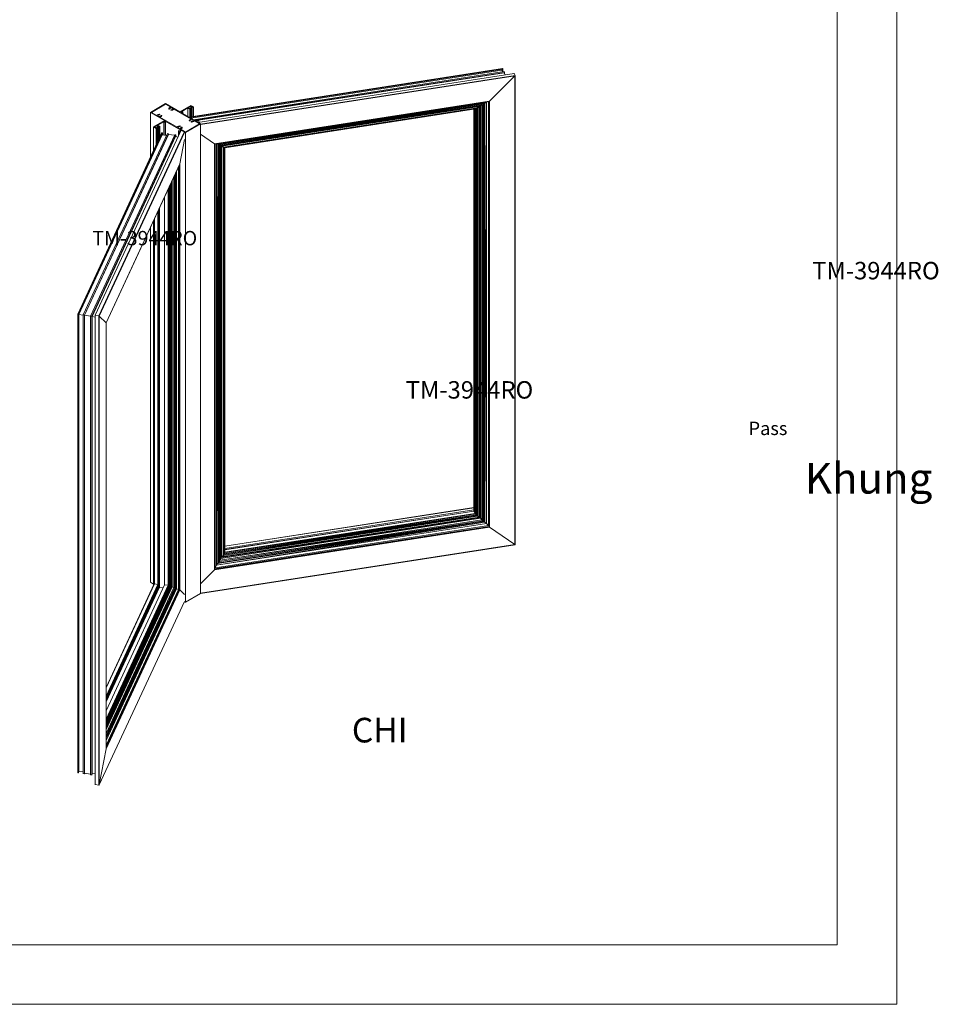
# Model space of a CAD drawing. Units: millimetres. Extents: x 481 to 27833, y 38360 to 42721.
# Drawn here: x 10849 to 11743, y 38360 to 39320 of the extents above; entities that cross this region are included whole.
import ezdxf

# ---------------------------------------------------------------- set-up
doc = ezdxf.new("R2010")
doc.units = ezdxf.units.MM
doc.layers.add('KHUNG TEN', color=104, linetype='Continuous', lineweight=20)
doc.layers.add('NET-01', color=251, linetype='Continuous', lineweight=9)
doc.styles.get("Standard").update_dxf_attribs({"font": 'ARIAL_0.TTF'})

msp = doc.modelspace()

# ---------------------------------------------------------------- linework, layer by layer
at = {"layer": 'KHUNG TEN'}
msp.add_lwpolyline([(9149.15, 41924.47), (11703.15, 41924.47), (11703.15, 38360.47), (9149.15, 38360.47)], close=True, dxfattribs=at)
msp.add_lwpolyline([(9207.19, 41866.42), (11645.11, 41866.42), (11645.11, 38418.52), (9207.19, 38418.52), (9207.19, 41866.42)], dxfattribs=at)
at = {"layer": 'NET-01'}
for p, q in [((11319.21, 39272.39), (11013.41, 39225.09)), ((11319.11, 39272.39), (11013.51, 39225.09)), ((11013.51, 39224.99), (11319.21, 39272.39)), ((11013.51, 39225.09), (11319.21, 39272.39)), ((11013.51, 39224.99), (11319.31, 39272.29)), ((11319.31, 39272.19), (11013.71, 39224.89)), ((11013.81, 39224.79), (11319.31, 39271.99)), ((11319.31, 39271.99), (11014.01, 39224.69)), ((11319.21, 39271.89), (11014.21, 39224.59)), ((11014.31, 39224.49), (11319.21, 39271.89)), ((11319.11, 39271.79), (11014.31, 39224.49)), ((11166.31, 39248.69), (11319.11, 39272.39)), ((11319.11, 39271.79), (11318.21, 39270.79)), ((11318.21, 39270.89), (11318.21, 39270.69)), ((11319.11, 39272.39), (11319.21, 39272.39)), ((11319.21, 39271.89), (11319.11, 39271.79)), ((11319.11, 39268.99), (11319.11, 39271.89)), ((11319.21, 39272.39), (11319.31, 39272.29)), ((11319.21, 39272.19), (11319.21, 39272.39)), ((11319.21, 39271.89), (11319.31, 39271.99)), ((11319.21, 39268.99), (11319.21, 39271.89)), ((11319.31, 39268.99), (11319.31, 39272.39)), ((11318.21, 39270.79), (11015.41, 39223.89)), ((11320.71, 39269.29), (11018.01, 39222.39)), ((11321.01, 39268.59), (11021.61, 39222.19)), ((11022.31, 39219.89), (11330.31, 39267.59)), ((11320.61, 39268.19), (11022.81, 39222.09)), ((11024.71, 39217.79), (11331.11, 39265.19)), ((11331.11, 39265.19), (11024.71, 39217.69)), ((11331.01, 39265.09), (11024.71, 39217.69)), ((11331.31, 39265.49), (11024.81, 39217.89)), ((11024.81, 39217.79), (11331.21, 39265.29)), ((11331.21, 39265.29), (11024.81, 39217.89)), ((11024.91, 39218.09), (11331.31, 39265.59)), ((11331.31, 39265.59), (11024.91, 39218.19)), ((11331.21, 39265.59), (11024.91, 39218.19)), ((11024.91, 39217.99), (11331.31, 39265.49)), ((11306.41, 39240.49), (11331.01, 39265.09)), ((11318.91, 39268.99), (11318.21, 39270.79)), ((11321.01, 39268.59), (11320.61, 39268.19)), ((11320.61, 39268.29), (11320.61, 39268.09)), ((11321.51, 39266.19), (11320.61, 39268.19)), ((11320.71, 39269.39), (11320.71, 39269.19)), ((11320.71, 39269.29), (11321.01, 39268.59)), ((11321.01, 39267.29), (11321.01, 39268.69)), ((11330.31, 39267.49), (11330.31, 39267.69)), ((11331.21, 39265.59), (11330.31, 39267.59)), ((11330.31, 39267.59), (11331.31, 39265.59)), ((11331.01, 39265.09), (11331.11, 39265.19)), ((11331.11, 39265.19), (11331.01, 38808.39)), ((11331.01, 38808.29), (11331.01, 39265.19)), ((11331.11, 39265.19), (11331.21, 39265.29)), ((11331.21, 39265.29), (11331.11, 38808.29)), ((11331.11, 38808.29), (11331.11, 39265.19)), ((11331.21, 39265.69), (11331.21, 39265.49)), ((11331.31, 39265.59), (11331.21, 39265.59)), ((11331.21, 39265.29), (11331.31, 39265.49)), ((11331.21, 38808.29), (11331.31, 39265.49)), ((11331.21, 38808.19), (11331.21, 39265.29)), ((11331.31, 38808.19), (11331.31, 39265.69)), ((10990.81, 39238.19), (10975.91, 39229.49)), ((10977.01, 39229.49), (10990.81, 39237.49)), ((10990.81, 39238.29), (10990.81, 39238.09)), ((11004.71, 39230.19), (10990.81, 39238.19)), ((10990.81, 39237.59), (10990.81, 39237.39)), ((10990.81, 39237.49), (10995.91, 39234.59)), ((10994.01, 39233.79), (10993.81, 39233.09)), ((10993.81, 39232.99), (10993.81, 39233.19)), ((10994.01, 39232.89), (10993.81, 39232.99)), ((10994.81, 39234.29), (10994.01, 39233.79)), ((10994.31, 39232.79), (10994.01, 39232.89)), ((10994.51, 39232.89), (10994.31, 39232.79)), ((10994.71, 39232.99), (10994.51, 39232.89)), ((10994.81, 39233.09), (10994.71, 39232.99)), ((10995.91, 39234.59), (10994.81, 39234.29)), ((10994.91, 39233.49), (10994.81, 39233.09)), ((10994.81, 39233.19), (10994.81, 39232.99)), ((10995.41, 39233.79), (10994.91, 39233.49)), ((10996.01, 39233.99), (10995.41, 39233.79)), ((10995.91, 39234.69), (10995.91, 39234.49)), ((10996.71, 39233.89), (10996.01, 39233.99)), ((10997.31, 39233.69), (10996.71, 39233.89)), ((10997.51, 39232.59), (10997.01, 39232.29)), ((10997.71, 39233.39), (10997.31, 39233.69)), ((10997.81, 39232.99), (10997.51, 39232.59)), ((10997.81, 39232.99), (10997.71, 39233.39)), ((10998.81, 39232.89), (10998.31, 39232.29)), ((10998.81, 39232.99), (10998.81, 39232.79)), ((11015.81, 39223.09), (10998.81, 39232.89)), ((11015.31, 39236.29), (11004.71, 39230.19)), ((11006.51, 39230.59), (11012.31, 39233.89)), ((11012.31, 39225.69), (11012.31, 39233.99)), ((11014.31, 39232.79), (11012.31, 39233.89)), ((11015.31, 39235.69), (11012.91, 39234.29)), ((11012.91, 39234.39), (11012.91, 39234.19)), ((11014.31, 39233.49), (11012.91, 39234.29)), ((11014.81, 39233.79), (11014.31, 39233.49)), ((11014.31, 39233.59), (11014.31, 39233.39)), ((11015.31, 39233.39), (11014.31, 39232.79)), ((11014.31, 39225.19), (11014.31, 39232.89)), ((11014.81, 39233.89), (11014.81, 39233.69)), ((11015.31, 39233.39), (11014.81, 39233.79)), ((11015.31, 39236.39), (11015.31, 39236.19)), ((11017.81, 39234.89), (11015.31, 39236.29)), ((11015.31, 39225.29), (11015.31, 39235.79)), ((11016.71, 39234.89), (11015.31, 39235.69)), ((11016.21, 39234.59), (11016.71, 39234.89)), ((11016.21, 39225.49), (11016.21, 39234.69)), ((11016.21, 39234.59), (11016.71, 39234.29)), ((11016.71, 39234.99), (11016.71, 39234.79)), ((11016.71, 39234.29), (11017.81, 39234.89)), ((11016.71, 39225.59), (11016.71, 39234.39)), ((11017.81, 39225.69), (11017.81, 39234.99)), ((11306.41, 39240.49), (11038.31, 39198.99)), ((11038.41, 39198.89), (11306.41, 39240.49)), ((11306.31, 39240.39), (11038.41, 39198.89)), ((11306.11, 39240.39), (11038.51, 39198.89)), ((11038.51, 39198.89), (11306.31, 39240.39)), ((11306.21, 39240.29), (11038.51, 39198.89)), ((11040.31, 39198.99), (11303.21, 39239.69)), ((11303.21, 39239.69), (11041.51, 39198.49)), ((11301.81, 39238.69), (11041.51, 39198.49)), ((11042.31, 39197.89), (11300.91, 39237.89)), ((11299.81, 39236.99), (11042.31, 39197.89)), ((11043.31, 39197.29), (11299.81, 39236.99)), ((11043.31, 39197.29), (11298.81, 39236.59)), ((11298.81, 39236.59), (11043.91, 39197.19)), ((11297.51, 39236.29), (11044.61, 39197.19)), ((11296.81, 39235.99), (11044.61, 39197.19)), ((11045.01, 39197.09), (11296.81, 39235.99)), ((11045.01, 39197.09), (11296.11, 39235.39)), ((11296.11, 39235.39), (11045.61, 39196.69)), ((11294.71, 39234.09), (11047.01, 39195.79)), ((11047.71, 39195.29), (11294.71, 39234.09)), ((11293.91, 39233.39), (11047.71, 39195.29)), ((11293.11, 39232.99), (11047.71, 39195.29)), ((11048.31, 39195.09), (11293.11, 39232.99)), ((11291.11, 38840.79), (11291.11, 39232.59)), ((11292.21, 39232.79), (11292.11, 38838.89)), ((11292.11, 38838.79), (11292.11, 39232.79)), ((11292.41, 38838.29), (11292.21, 39232.79)), ((11292.21, 39232.79), (11292.21, 38838.59)), ((11292.41, 38838.29), (11293.11, 39232.99)), ((11292.41, 39232.79), (11292.41, 38838.29)), ((11293.91, 39233.39), (11293.11, 39232.99)), ((11293.91, 39233.39), (11293.11, 38837.59)), ((11293.11, 39232.99), (11293.11, 38837.59)), ((11294.71, 39234.09), (11293.91, 39233.39)), ((11293.91, 39233.39), (11294.71, 38836.19)), ((11293.91, 38836.89), (11293.91, 39233.39)), ((11294.71, 39234.09), (11296.11, 39235.39)), ((11294.71, 38836.09), (11294.71, 39234.19)), ((11296.71, 39235.99), (11296.01, 38835.29)), ((11296.01, 38835.19), (11296.01, 39235.49)), ((11296.11, 39235.39), (11296.81, 39235.99)), ((11296.11, 39235.49), (11296.11, 39235.29)), ((11296.71, 38834.79), (11297.41, 39236.29)), ((11296.71, 38834.79), (11296.71, 39235.99)), ((11296.81, 39235.99), (11297.51, 39236.29)), ((11297.31, 39236.19), (11297.61, 39236.19)), ((11297.41, 38833.99), (11297.41, 39236.29)), ((11297.51, 39236.29), (11298.81, 39236.59)), ((11297.51, 39236.29), (11297.51, 39236.19)), ((11298.61, 39236.49), (11298.91, 39236.49)), ((11299.81, 39236.99), (11298.71, 38832.69)), ((11298.71, 38832.59), (11298.71, 39236.59)), ((11298.81, 39236.59), (11299.81, 39236.99)), ((11298.81, 39236.59), (11298.81, 39236.49)), ((11300.91, 39237.89), (11299.81, 39236.99)), ((11299.81, 38831.69), (11300.91, 39237.89)), ((11299.81, 38831.69), (11299.81, 39236.99)), ((11300.91, 39237.89), (11301.81, 39238.69)), ((11300.91, 38830.69), (11300.91, 39237.99)), ((11301.81, 39238.69), (11303.21, 39239.69)), ((11301.81, 38830.09), (11301.81, 39238.79)), ((11301.81, 39238.69), (11303.21, 38829.09)), ((11303.11, 39239.59), (11303.41, 39239.59)), ((11303.21, 39239.69), (11303.81, 39239.89)), ((11303.21, 38828.99), (11303.21, 39239.69)), ((11305.21, 38826.99), (11305.21, 39240.09)), ((11306.41, 39240.49), (11306.11, 39240.39)), ((11306.11, 39240.29), (11306.21, 39240.29)), ((11306.11, 38825.59), (11306.21, 39240.29)), ((11306.11, 38825.59), (11306.11, 39240.19)), ((11306.31, 39240.39), (11306.21, 39240.29)), ((11306.21, 38825.49), (11306.21, 39240.39)), ((11306.21, 39240.39), (11306.31, 39240.39)), ((11306.31, 38825.49), (11306.21, 39240.39)), ((11306.31, 39240.39), (11306.41, 39240.49)), ((11306.31, 38825.49), (11306.31, 39240.39)), ((11306.31, 39240.39), (11306.41, 38825.39)), ((11306.41, 38825.29), (11306.41, 39240.59)), ((10975.91, 39185.59), (10975.91, 39229.59)), ((10975.91, 39229.49), (10989.71, 39221.59)), ((10977.01, 39229.59), (10977.01, 39229.39)), ((10982.11, 39226.59), (10977.01, 39229.49)), ((10982.61, 39227.19), (10982.11, 39226.59)), ((10982.11, 39226.69), (10982.11, 39226.49)), ((10983.51, 39227.69), (10982.61, 39227.19)), ((10983.11, 39226.49), (10983.41, 39226.89)), ((10983.21, 39226.09), (10983.11, 39226.49)), ((10983.61, 39225.79), (10983.21, 39226.09)), ((10984.01, 39227.19), (10983.41, 39226.89)), ((10984.71, 39227.79), (10983.51, 39227.69)), ((10983.61, 39225.79), (10984.21, 39225.59)), ((10984.61, 39227.29), (10984.01, 39227.19)), ((10984.21, 39225.59), (10984.11, 39225.49)), ((10984.21, 39225.49), (10984.21, 39225.59)), ((10984.21, 39225.59), (10984.91, 39225.49)), ((10984.61, 39227.39), (10984.61, 39227.19)), ((10984.91, 39227.29), (10984.61, 39227.29)), ((10984.71, 39227.89), (10984.71, 39227.69)), ((10984.91, 39227.79), (10984.71, 39227.79)), ((10985.11, 39227.69), (10984.91, 39227.79)), ((10985.11, 39227.39), (10984.91, 39227.29)), ((10985.51, 39225.69), (10984.91, 39225.49)), ((10986.11, 39225.19), (10985.01, 39224.99)), ((10985.01, 39224.89), (10985.01, 39225.09)), ((10985.01, 39224.99), (11002.01, 39215.09)), ((10985.11, 39227.69), (10985.21, 39227.49)), ((10985.21, 39227.49), (10985.11, 39227.39)), ((10986.01, 39225.99), (10985.51, 39225.69)), ((10986.11, 39226.39), (10986.01, 39225.99)), ((10986.21, 39226.49), (10986.11, 39226.39)), ((10986.11, 39226.49), (10986.11, 39226.29)), ((10986.91, 39225.69), (10986.11, 39225.19)), ((10986.21, 39226.49), (10986.41, 39226.69)), ((10986.41, 39226.69), (10986.41, 39226.59)), ((10986.41, 39226.69), (10986.91, 39226.69)), ((10987.11, 39226.49), (10986.91, 39226.69)), ((10986.91, 39226.59), (10986.91, 39226.69)), ((10987.11, 39226.39), (10986.91, 39225.69)), ((10987.11, 39226.49), (10987.11, 39226.29)), ((10996.01, 39232.19), (10995.81, 39232.09)), ((10995.81, 39231.79), (10995.81, 39232.09)), ((10996.01, 39231.69), (10995.81, 39231.79)), ((10996.31, 39232.19), (10996.01, 39232.19)), ((10996.31, 39231.69), (10996.01, 39231.69)), ((10997.01, 39232.29), (10996.31, 39232.19)), ((10996.31, 39232.29), (10996.31, 39232.09)), ((10997.41, 39231.79), (10996.31, 39231.69)), ((10996.31, 39231.79), (10996.31, 39231.59)), ((10998.31, 39232.29), (10997.41, 39231.79)), ((11004.71, 39230.29), (11004.71, 39230.09)), ((11005.21, 39229.79), (11005.91, 39230.19)), ((11005.21, 39229.89), (11005.21, 39229.69)), ((11005.21, 39229.79), (11020.41, 39221.09)), ((11005.91, 39229.29), (11005.91, 39230.29)), ((11007.21, 39229.49), (11005.91, 39230.19)), ((11006.51, 39230.69), (11006.51, 39230.49)), ((11007.71, 39229.89), (11006.51, 39230.59)), ((11007.21, 39229.49), (11007.71, 39229.89)), ((11007.21, 39228.59), (11007.21, 39229.59)), ((11007.71, 39228.29), (11007.71, 39229.99)), ((11013.51, 39225.09), (11013.41, 39225.09)), ((11013.51, 39225.09), (11013.51, 39224.99)), ((11015.81, 39223.09), (11014.71, 39222.79)), ((11015.81, 39223.19), (11015.81, 39222.99)), ((10989.71, 39221.59), (10979.11, 39215.39)), ((10979.11, 39192.49), (10979.11, 39215.49)), ((10979.11, 39215.39), (10981.61, 39213.99)), ((10980.21, 39215.39), (10982.61, 39216.79)), ((10980.21, 39215.49), (10980.21, 39215.29)), ((10980.21, 39215.39), (10981.61, 39214.59)), ((10981.61, 39214.59), (10982.11, 39214.89)), ((10981.61, 39214.69), (10981.61, 39214.49)), ((10982.61, 39214.59), (10981.61, 39213.99)), ((10981.61, 39197.89), (10981.61, 39214.09)), ((10982.11, 39214.99), (10982.11, 39214.79)), ((10982.61, 39214.59), (10982.11, 39214.89)), ((10982.61, 39200.19), (10982.61, 39216.89)), ((10984.01, 39215.99), (10982.61, 39216.79)), ((10989.01, 39220.49), (10983.21, 39217.09)), ((10983.21, 39217.19), (10983.21, 39216.99)), ((10985.11, 39215.99), (10983.21, 39217.09)), ((10983.51, 39215.69), (10984.01, 39215.99)), ((10983.51, 39201.99), (10983.51, 39215.79)), ((10983.51, 39215.69), (10984.11, 39215.39)), ((10984.01, 39216.09), (10984.01, 39215.89)), ((10984.11, 39215.39), (10985.11, 39215.99)), ((10984.11, 39203.29), (10984.11, 39215.49)), ((10985.11, 39205.59), (10985.11, 39216.09)), ((10989.01, 39207.59), (10989.01, 39220.59)), ((10990.21, 39219.79), (10989.01, 39220.49)), ((10990.31, 39221.19), (10989.61, 39220.79)), ((10989.61, 39220.89), (10989.61, 39220.69)), ((10990.81, 39220.09), (10989.61, 39220.79)), ((10989.71, 39221.69), (10989.71, 39221.49)), ((10990.21, 39219.79), (10990.81, 39220.09)), ((10990.21, 39207.39), (10990.21, 39219.89)), ((10990.31, 39220.29), (10990.31, 39221.29)), ((11005.51, 39212.39), (10990.31, 39221.19)), ((10990.81, 39207.29), (10990.81, 39220.19)), ((11002.51, 39215.79), (11002.01, 39215.09)), ((11002.01, 39214.99), (11002.01, 39215.19)), ((11003.41, 39216.19), (11002.51, 39215.79)), ((11002.51, 39215.79), (11002.51, 39215.69)), ((11003.01, 39214.99), (11003.31, 39215.39)), ((11003.11, 39214.59), (11003.01, 39214.99)), ((11003.11, 39214.59), (11003.51, 39214.29)), ((11003.81, 39215.69), (11003.31, 39215.39)), ((11003.41, 39216.19), (11004.51, 39216.39)), ((11003.41, 39216.09), (11003.41, 39216.19)), ((11003.51, 39214.29), (11003.41, 39214.19)), ((11003.51, 39214.19), (11003.51, 39214.29)), ((11003.51, 39214.29), (11004.11, 39214.09)), ((11004.51, 39215.79), (11003.81, 39215.69)), ((11004.11, 39214.09), (11004.01, 39213.99)), ((11004.11, 39213.99), (11004.11, 39214.09)), ((11004.11, 39214.09), (11004.81, 39213.99)), ((11004.51, 39216.29), (11004.51, 39216.49)), ((11004.51, 39216.39), (11004.81, 39216.29)), ((11004.51, 39215.89), (11004.51, 39215.69)), ((11004.81, 39215.79), (11004.51, 39215.79)), ((11004.71, 39215.69), (11004.81, 39215.79)), ((11005.01, 39216.19), (11004.81, 39216.29)), ((11005.01, 39215.89), (11004.81, 39215.79)), ((11004.81, 39215.69), (11004.81, 39215.79)), ((11005.41, 39214.19), (11004.81, 39213.99)), ((11006.01, 39213.69), (11004.91, 39213.49)), ((11004.91, 39213.39), (11004.91, 39213.59)), ((11004.91, 39213.49), (11010.01, 39210.49)), ((11005.01, 39215.89), (11005.01, 39216.19)), ((11005.91, 39214.49), (11005.41, 39214.19)), ((11005.41, 39214.19), (11005.41, 39214.09)), ((11006.01, 39214.89), (11005.91, 39214.49)), ((11005.91, 39214.39), (11005.91, 39214.49)), ((11006.11, 39215.09), (11006.01, 39214.89)), ((11006.01, 39214.79), (11006.01, 39214.99)), ((11006.81, 39214.29), (11006.01, 39213.69)), ((11006.31, 39215.19), (11006.11, 39215.09)), ((11006.11, 39214.99), (11006.11, 39215.09)), ((11006.31, 39215.19), (11006.31, 39215.09)), ((11006.31, 39215.19), (11006.81, 39215.19)), ((11006.51, 39215.09), (11006.51, 39215.19)), ((11007.01, 39215.09), (11006.81, 39215.19)), ((11006.81, 39215.09), (11006.81, 39215.19)), ((11007.01, 39214.89), (11006.81, 39214.29)), ((11007.01, 39214.79), (11007.01, 39215.09)), ((11024.91, 39218.49), (11010.01, 39209.89)), ((11023.81, 39218.49), (11010.01, 39210.49)), ((11013.91, 39222.29), (11013.71, 39221.59)), ((11013.71, 39221.49), (11013.71, 39221.69)), ((11013.91, 39221.39), (11013.71, 39221.49)), ((11014.71, 39222.79), (11013.91, 39222.29)), ((11014.21, 39221.29), (11013.91, 39221.39)), ((11014.41, 39221.39), (11014.21, 39221.29)), ((11014.61, 39221.49), (11014.41, 39221.39)), ((11014.71, 39221.59), (11014.61, 39221.49)), ((11014.81, 39221.99), (11014.71, 39221.59)), ((11014.71, 39221.69), (11014.71, 39221.49)), ((11015.31, 39222.29), (11014.81, 39221.99)), ((11015.91, 39222.49), (11015.31, 39222.29)), ((11015.91, 39220.69), (11015.71, 39220.59)), ((11015.71, 39220.29), (11015.71, 39220.59)), ((11015.91, 39220.19), (11015.71, 39220.29)), ((11016.61, 39222.49), (11015.91, 39222.49)), ((11016.21, 39220.79), (11015.91, 39220.69)), ((11016.11, 39220.19), (11015.91, 39220.19)), ((11017.31, 39220.29), (11016.11, 39220.19)), ((11016.11, 39220.29), (11016.11, 39220.09)), ((11016.81, 39220.89), (11016.21, 39220.79)), ((11016.21, 39220.89), (11016.21, 39220.69)), ((11017.21, 39222.19), (11016.61, 39222.49)), ((11017.41, 39221.09), (11016.81, 39220.89)), ((11017.61, 39221.89), (11017.21, 39222.19)), ((11018.21, 39220.79), (11017.31, 39220.29)), ((11017.71, 39221.49), (11017.41, 39221.09)), ((11017.71, 39221.49), (11017.61, 39221.89)), ((11018.71, 39221.39), (11018.21, 39220.79)), ((11018.71, 39221.49), (11018.71, 39221.29)), ((11023.81, 39218.49), (11018.71, 39221.39)), ((11021.61, 39222.19), (11019.01, 39221.89)), ((11019.51, 39221.59), (11021.61, 39221.89)), ((11020.41, 39221.09), (11021.91, 39221.89)), ((11020.41, 39221.19), (11020.41, 39220.99)), ((11023.01, 39221.89), (11021.01, 39220.69)), ((11021.01, 39220.79), (11021.01, 39220.59)), ((11024.91, 39218.49), (11021.01, 39220.69)), ((11021.61, 39221.69), (11021.61, 39222.39)), ((11021.61, 39222.29), (11021.91, 39221.89)), ((11022.91, 39222.09), (11021.61, 39222.29)), ((11021.91, 39221.99), (11021.91, 39221.79)), ((11022.91, 39221.89), (11022.91, 39222.19)), ((11023.01, 39221.99), (11022.91, 39222.09)), ((11023.01, 39221.99), (11023.01, 39219.99)), ((11023.81, 39218.59), (11023.81, 39218.39)), ((11024.91, 38760.69), (11024.91, 39218.59)), ((10987.11, 39209.69), (10905.11, 39033.09)), ((10905.11, 39033.09), (10987.01, 39209.59)), ((10905.11, 39033.09), (10986.91, 39209.49)), ((10986.91, 39209.29), (10905.11, 39033.09)), ((10905.21, 39033.09), (10987.11, 39209.69)), ((10905.31, 39033.09), (10987.31, 39209.69)), ((10905.51, 39033.09), (10987.51, 39209.69)), ((10905.61, 39033.09), (10987.51, 39209.69)), ((10987.61, 39209.49), (10905.61, 39033.09)), ((10905.71, 39032.99), (10987.61, 39209.49)), ((10987.71, 39209.39), (10905.81, 39032.99)), ((10905.91, 39032.99), (10987.71, 39209.39)), ((10987.71, 39209.19), (10905.91, 39032.99)), ((10987.41, 39207.89), (10906.11, 39032.69)), ((10992.51, 39208.89), (10910.61, 39032.29)), ((10911.71, 39032.09), (10993.71, 39208.69)), ((10993.61, 39208.19), (10911.91, 39031.99)), ((10999.61, 39207.79), (10917.71, 39031.19)), ((10918.81, 39030.99), (11000.81, 39207.59)), ((11000.51, 39205.99), (10919.11, 39030.69)), ((11005.71, 39211.59), (10922.31, 39031.89)), ((10925.81, 39031.29), (11008.81, 39210.29)), ((11008.91, 39210.19), (10925.81, 39031.29)), ((10925.91, 39031.29), (11008.91, 39210.19)), ((10925.91, 39031.29), (11009.01, 39210.09)), ((11009.01, 39210.09), (10926.11, 39031.29)), ((11009.11, 39209.99), (10926.11, 39031.29)), ((10926.21, 39031.19), (11009.11, 39209.99)), ((10926.21, 39031.19), (11009.11, 39209.89)), ((10986.91, 39209.49), (10987.11, 39209.69)), ((10986.91, 39209.49), (10986.91, 39209.29)), ((10987.01, 39209.59), (10987.01, 39209.49)), ((10987.11, 39209.69), (10987.51, 39209.69)), ((10987.21, 39209.59), (10987.21, 39209.69)), ((10987.31, 39209.79), (10987.31, 39209.59)), ((10987.71, 39209.19), (10987.41, 39207.89)), ((10987.41, 39207.99), (10987.41, 39207.79)), ((10991.71, 39207.09), (10987.41, 39207.89)), ((10987.51, 39209.79), (10987.51, 39209.59)), ((10987.51, 39209.69), (10987.61, 39209.59)), ((10987.61, 39209.59), (10987.51, 39209.39)), ((10987.61, 39209.29), (10987.61, 39209.59)), ((10987.71, 39209.39), (10987.61, 39209.49)), ((10987.71, 39209.39), (10987.71, 39207.79)), ((10992.51, 39208.99), (10992.51, 39208.79)), ((10993.71, 39208.69), (10992.51, 39208.89)), ((10993.71, 39208.69), (10993.61, 39208.19)), ((10993.61, 39208.29), (10993.61, 39208.09)), ((10999.41, 39207.29), (10993.61, 39208.19)), ((10993.71, 39208.09), (10993.71, 39208.79)), ((10999.61, 39207.89), (10999.61, 39207.69)), ((11000.81, 39207.59), (10999.61, 39207.79)), ((11000.81, 39207.59), (11000.51, 39205.99)), ((11000.51, 39206.09), (11000.51, 39205.89)), ((11002.91, 39205.59), (11000.51, 39205.99)), ((11000.81, 39205.89), (11000.81, 39207.69)), ((11003.41, 39206.49), (11003.41, 39211.89)), ((11003.41, 39211.79), (11003.81, 39210.99)), ((11003.41, 39211.79), (11004.11, 39211.59)), ((11003.81, 39207.39), (11003.81, 39211.09)), ((11003.81, 39210.99), (11003.91, 39210.89)), ((11003.91, 39210.89), (11004.01, 39210.89)), ((11003.91, 39210.89), (11003.91, 39207.69)), ((11004.01, 39210.89), (11004.11, 39210.99)), ((11004.01, 39210.89), (11004.01, 39207.89)), ((11004.11, 39211.59), (11005.51, 39212.39)), ((11004.11, 39210.99), (11006.11, 39212.09)), ((11004.11, 39211.69), (11004.11, 39211.49)), ((11004.11, 39207.99), (11004.11, 39211.09)), ((11005.51, 39212.49), (11005.51, 39212.29)), ((11006.11, 39211.79), (11006.11, 39212.19)), ((11010.01, 39209.89), (11006.11, 39212.09)), ((11010.01, 39210.59), (11010.01, 39210.39)), ((11010.01, 38752.09), (11010.01, 39209.99)), ((11024.61, 39208.39), (11038.31, 39198.99)), ((11009.11, 39203.19), (11004.61, 39179.39)), ((11038.31, 38783.79), (11038.31, 39199.09)), ((11038.31, 39198.99), (11038.51, 39198.99)), ((11038.41, 39198.89), (11038.31, 39198.99)), ((11038.31, 39198.99), (11038.41, 38783.99)), ((11038.41, 39198.89), (11038.51, 39198.89)), ((11038.41, 38783.99), (11038.41, 39198.89)), ((11038.51, 38784.09), (11038.51, 39198.89)), ((11039.11, 38785.79), (11039.11, 39198.89)), ((11040.31, 39198.99), (11039.81, 39199.09)), ((11041.51, 39198.49), (11040.31, 39198.99)), ((11041.51, 38789.89), (11040.31, 39198.99)), ((11040.31, 38788.29), (11040.31, 39198.99)), ((11041.51, 38789.79), (11041.51, 39198.59)), ((11042.31, 39197.89), (11041.51, 39198.49)), ((11042.31, 38790.69), (11042.31, 39197.99)), ((11043.31, 39197.29), (11042.31, 39197.89)), ((11043.31, 39197.29), (11042.31, 38790.79)), ((11043.91, 39197.19), (11043.31, 39197.29)), ((11043.31, 38791.99), (11043.31, 39197.29)), ((11043.31, 38791.99), (11043.91, 39197.19)), ((11044.61, 39197.19), (11043.91, 39197.19)), ((11043.91, 38793.19), (11043.91, 39197.19)), ((11045.01, 39197.09), (11044.61, 39197.19)), ((11044.61, 38794.89), (11044.61, 39197.19)), ((11045.01, 39197.09), (11044.61, 38794.99)), ((11045.61, 39196.69), (11045.01, 39197.09)), ((11045.01, 38795.79), (11045.01, 39197.09)), ((11045.01, 38795.79), (11045.61, 39196.69)), ((11045.61, 38796.49), (11045.61, 39196.79)), ((11047.01, 39195.79), (11045.61, 39196.69)), ((11047.01, 38797.79), (11047.01, 39195.89)), ((11047.71, 39195.29), (11047.01, 39195.79)), ((11047.71, 38798.79), (11047.01, 39195.79)), ((11048.31, 39195.09), (11047.71, 39195.29)), ((11047.71, 39195.29), (11047.71, 38798.79)), ((11047.71, 38798.79), (11048.31, 39195.09)), ((11048.51, 39195.09), (11048.31, 38799.69)), ((11048.31, 39195.09), (11048.31, 38799.69)), ((11048.51, 39195.09), (11048.61, 38800.89)), ((11048.51, 38800.59), (11048.51, 39195.09)), ((11048.61, 38800.89), (11048.61, 39195.09)), ((11004.61, 39179.39), (10932.81, 39024.59)), ((10932.81, 39024.59), (11004.61, 39179.19)), ((11004.61, 39179.19), (10971.51, 39107.89)), ((11003.31, 38764.29), (11003.31, 39176.49)), ((11004.21, 38764.29), (11004.21, 39178.39)), ((11004.41, 38764.39), (11004.31, 39178.59)), ((11004.31, 38764.39), (11004.31, 39178.59)), ((11004.41, 38764.39), (11004.41, 39178.89)), ((11004.51, 39179.09), (11004.61, 39179.19)), ((11004.51, 38764.29), (11004.51, 39179.09)), ((11004.61, 38764.29), (11004.51, 39179.09)), ((11004.61, 38764.19), (11004.61, 39179.49)), ((10999.71, 39168.69), (10998.81, 38766.69)), ((10998.81, 38766.59), (10998.81, 39166.79)), ((10999.71, 38766.39), (11000.31, 39169.99)), ((10999.71, 38766.39), (10999.71, 39168.69)), ((11000.31, 38765.89), (11000.31, 39169.99)), ((11000.61, 39170.49), (11001.41, 38765.39)), ((11000.61, 38765.69), (11000.61, 39170.49)), ((11001.41, 38765.29), (11001.41, 39172.39)), ((10993.41, 38768.79), (10993.71, 39155.89)), ((10994.21, 38768.59), (10993.81, 39155.89)), ((10993.81, 39155.89), (10993.81, 38768.69)), ((10995.01, 39158.49), (10994.21, 38768.59)), ((10994.21, 39156.79), (10994.21, 38768.59)), ((10995.01, 38768.39), (10995.61, 39159.79)), ((10995.01, 38768.39), (10995.01, 39158.59)), ((10995.61, 39159.89), (10996.01, 38767.89)), ((10995.61, 38768.19), (10995.61, 39159.89)), ((10996.01, 38767.79), (10996.01, 39160.69)), ((10996.71, 39162.19), (10996.41, 38767.59)), ((10996.41, 38767.49), (10996.41, 39161.49)), ((10997.21, 39163.39), (10996.71, 38767.39)), ((10996.71, 38767.39), (10996.71, 39162.19)), ((10997.31, 38767.09), (10997.31, 39163.39)), ((10989.81, 38769.29), (10989.81, 39147.39)), ((10993.41, 38768.69), (10993.41, 39154.99)), ((10983.31, 38769.49), (10983.31, 39133.39)), ((10983.71, 38768.69), (10983.71, 39134.19)), ((10983.91, 38768.69), (10983.91, 39134.69)), ((10984.01, 38768.79), (10984.11, 39135.09)), ((10984.01, 39134.89), (10984.01, 38768.79)), ((10984.21, 39135.29), (10984.11, 38768.69)), ((10984.11, 39135.09), (10984.11, 38768.69)), ((10984.21, 39135.29), (10984.31, 38768.69)), ((10984.21, 38768.69), (10984.21, 39135.29)), ((10984.31, 38768.59), (10984.31, 39135.39)), ((10984.71, 38767.09), (10984.61, 39136.19)), ((10984.61, 38767.19), (10984.61, 39136.19)), ((10984.71, 38766.99), (10984.71, 39136.29)), ((10979.11, 39124.19), (10979.11, 38768.99)), ((10979.71, 39125.59), (10979.61, 38770.19)), ((10979.61, 38770.09), (10979.61, 39125.39)), ((10979.71, 38770.19), (10979.71, 39125.59)), ((10979.81, 38769.99), (10979.81, 39125.79)), ((10975.91, 38771.79), (10975.91, 39117.29)), ((10905.01, 39033.09), (10905.61, 39033.09)), ((10905.11, 38586.19), (10905.11, 39033.19)), ((10905.21, 39033.09), (10905.11, 38586.19)), ((10905.21, 38586.09), (10905.21, 39033.09)), ((10905.31, 38585.99), (10905.31, 39033.19)), ((10905.51, 38585.99), (10905.51, 39033.19)), ((10905.71, 39032.99), (10905.61, 39033.09)), ((10905.61, 39033.09), (10905.61, 38586.09)), ((10905.61, 38586.09), (10905.71, 39032.99)), ((10905.81, 39032.99), (10905.71, 38586.19)), ((10905.71, 39032.99), (10905.91, 39032.99)), ((10905.71, 39032.99), (10905.71, 38586.19)), ((10905.81, 38586.29), (10905.81, 39032.99)), ((10905.91, 38586.29), (10905.91, 39033.09)), ((10905.91, 39032.99), (10906.11, 39032.69)), ((10906.11, 38587.69), (10906.11, 39032.79)), ((10910.61, 39031.99), (10906.11, 39032.69)), ((10910.61, 38585.19), (10910.61, 39032.39)), ((10910.61, 39032.29), (10911.71, 39032.09)), ((10911.71, 38584.99), (10911.71, 39032.19)), ((10911.91, 39031.99), (10911.71, 39032.09)), ((10911.91, 38585.49), (10911.91, 39032.09)), ((10917.71, 39031.09), (10911.91, 39031.99)), ((10917.71, 38584.09), (10917.71, 39031.29)), ((10917.71, 39031.19), (10918.81, 39030.99)), ((10918.81, 38583.89), (10918.81, 39031.09)), ((10922.31, 38574.49), (10922.31, 39031.99)), ((10922.31, 39031.89), (10925.81, 39031.29)), ((10925.81, 38574.09), (10925.81, 39031.39)), ((10925.81, 38574.09), (10925.91, 39031.29)), ((10925.81, 39031.29), (10926.11, 39031.29)), ((10925.91, 38574.09), (10925.91, 39031.29)), ((10926.11, 39031.29), (10925.91, 38574.09)), ((10926.21, 39031.19), (10926.11, 39031.29)), ((10926.11, 38574.19), (10926.11, 39031.29)), ((10926.11, 39031.19), (10926.41, 39031.19)), ((10926.11, 38574.19), (10926.21, 39031.19)), ((10926.21, 38574.29), (10926.21, 39031.29)), ((10926.21, 39031.19), (10932.81, 39024.59)), ((10919.11, 39030.69), (10918.81, 39030.99)), ((10919.11, 38585.49), (10919.11, 39030.79)), ((10922.31, 39030.19), (10919.11, 39030.69)), ((10932.81, 38609.39), (10932.81, 39024.69)), ((11048.51, 38806.99), (11291.11, 38844.49)), ((11291.11, 38844.39), (11048.51, 38806.89)), ((11048.51, 38806.99), (11291.11, 38844.39)), ((11048.51, 38804.69), (11291.11, 38842.19)), ((11291.11, 38841.09), (11048.51, 38803.59)), ((11048.51, 38803.59), (11291.11, 38840.99)), ((11048.51, 38803.49), (11291.11, 38840.99)), ((11048.51, 38803.29), (11291.11, 38840.89)), ((11291.11, 38844.49), (11141.11, 38821.29)), ((11209.51, 38828.39), (11291.11, 38840.99)), ((11291.11, 38840.89), (11292.11, 38838.99)), ((11040.31, 38788.39), (11301.81, 38830.19)), ((11301.81, 38830.19), (11041.41, 38789.89)), ((11042.31, 38790.79), (11300.91, 38830.79)), ((11043.31, 38791.99), (11299.81, 38831.69)), ((11300.91, 38830.79), (11043.31, 38791.99)), ((11298.81, 38832.69), (11043.91, 38793.29)), ((11299.81, 38831.69), (11043.91, 38793.29)), ((11044.61, 38794.99), (11297.51, 38834.09)), ((11045.01, 38795.79), (11296.81, 38834.69)), ((11297.51, 38834.09), (11045.01, 38795.79)), ((11296.11, 38835.29), (11045.61, 38796.59)), ((11296.81, 38834.69), (11045.61, 38796.59)), ((11047.01, 38797.89), (11293.91, 38836.89)), ((11294.71, 38836.19), (11047.01, 38797.89)), ((11293.91, 38836.89), (11047.71, 38798.79)), ((11293.11, 38837.59), (11048.31, 38799.69)), ((11048.31, 38799.69), (11293.91, 38836.89)), ((11048.51, 38801.19), (11292.11, 38838.89)), ((11048.51, 38800.59), (11292.31, 38838.59)), ((11292.31, 38838.59), (11048.51, 38801.19)), ((11292.51, 38838.29), (11048.51, 38800.59)), ((11293.11, 38837.59), (11048.51, 38800.59)), ((11048.61, 38800.89), (11292.31, 38838.59)), ((11292.31, 38838.59), (11292.11, 38838.89)), ((11292.31, 38838.59), (11292.51, 38838.29)), ((11293.11, 38837.59), (11292.51, 38838.29)), ((11293.91, 38836.89), (11293.11, 38837.59)), ((11293.91, 38836.89), (11294.71, 38836.19)), ((11294.71, 38836.19), (11296.11, 38835.29)), ((11296.11, 38835.39), (11296.11, 38835.19)), ((11296.11, 38835.29), (11296.81, 38834.69)), ((11296.81, 38834.69), (11297.51, 38834.09)), ((11297.51, 38834.19), (11297.51, 38833.99)), ((11297.51, 38834.09), (11298.81, 38832.69)), ((11298.81, 38832.79), (11298.81, 38832.59)), ((11298.81, 38832.69), (11299.81, 38831.69)), ((11299.81, 38831.69), (11300.91, 38830.79)), ((11300.91, 38830.79), (11301.81, 38830.19)), ((11301.81, 38830.19), (11303.21, 38829.09)), ((11306.31, 38825.49), (11038.31, 38783.89)), ((11306.41, 38825.39), (11038.31, 38783.89)), ((11038.51, 38784.69), (11306.11, 38826.19)), ((11306.11, 38825.69), (11038.51, 38784.29)), ((11038.51, 38784.29), (11306.21, 38825.59)), ((11306.21, 38825.59), (11038.51, 38784.19)), ((11306.21, 38825.49), (11038.51, 38784.09)), ((11038.51, 38784.09), (11306.31, 38825.49)), ((11305.21, 38827.09), (11039.11, 38785.89)), ((11303.21, 38829.09), (11040.31, 38788.39)), ((11303.21, 38829.09), (11305.21, 38827.09)), ((11306.11, 38826.59), (11305.21, 38827.09)), ((11306.41, 38825.39), (11306.11, 38825.69)), ((11306.11, 38825.59), (11306.21, 38825.59)), ((11306.31, 38825.49), (11306.21, 38825.49)), ((11306.31, 38825.49), (11306.41, 38825.39)), ((11306.41, 38825.39), (11331.01, 38808.39)), ((11024.81, 38760.89), (11331.01, 38808.39)), ((11331.01, 38808.39), (11024.81, 38760.99)), ((11331.11, 38808.29), (11024.81, 38760.89)), ((11331.21, 38808.29), (11024.81, 38760.89)), ((11331.21, 38808.29), (11024.91, 38760.79)), ((11024.91, 38760.79), (11331.31, 38808.29)), ((11048.61, 38800.89), (11048.51, 38800.59)), ((11331.01, 38808.39), (11331.11, 38808.29)), ((11331.01, 38808.39), (11331.31, 38808.29)), ((11331.11, 38808.29), (11331.31, 38808.29)), ((11043.31, 38791.99), (11042.31, 38790.79)), ((11043.91, 38793.29), (11043.31, 38791.99)), ((11044.61, 38794.99), (11043.91, 38793.29)), ((11045.01, 38795.79), (11044.61, 38794.99)), ((11045.61, 38796.59), (11045.01, 38795.79)), ((11047.01, 38797.89), (11045.61, 38796.59)), ((11047.71, 38798.79), (11047.01, 38797.89)), ((11048.31, 38799.69), (11047.71, 38798.79)), ((11048.51, 38800.59), (11048.31, 38799.69)), ((11038.31, 38783.89), (11024.81, 38770.29)), ((11038.31, 38783.89), (11038.51, 38784.09)), ((11038.31, 38783.89), (11038.41, 38784.09)), ((11038.41, 38784.29), (11038.71, 38784.29)), ((11039.11, 38785.89), (11038.51, 38785.39)), ((11040.31, 38788.39), (11039.11, 38785.89)), ((11041.41, 38789.89), (11040.31, 38788.39)), ((11042.31, 38790.79), (11041.41, 38789.89)), ((11041.41, 38789.99), (11041.41, 38789.79)), ((10932.81, 38668.99), (10979.71, 38770.19)), ((10979.71, 38770.19), (10932.81, 38669.09)), ((10932.81, 38669.19), (10979.71, 38770.19)), ((10932.81, 38669.29), (10979.61, 38770.19)), ((10979.81, 38770.09), (10932.81, 38668.89)), ((10932.81, 38668.79), (10979.81, 38770.09)), ((10979.61, 38770.09), (10932.81, 38669.29)), ((10983.31, 38769.59), (10932.81, 38660.69)), ((10932.81, 38646.49), (10989.81, 38769.39)), ((10932.81, 38659.49), (10983.71, 38769.19)), ((10993.41, 38768.79), (10932.81, 38638.29)), ((10932.81, 38636.29), (10993.81, 38768.79)), ((10993.81, 38768.79), (10932.81, 38637.29)), ((10932.81, 38638.19), (10993.81, 38768.79)), ((10983.71, 38768.79), (10932.81, 38659.29)), ((10932.81, 38659.09), (10983.71, 38768.79)), ((10932.81, 38659.39), (10983.61, 38768.79)), ((10983.91, 38768.79), (10932.81, 38658.69)), ((10932.81, 38658.49), (10984.01, 38768.79)), ((10994.21, 38768.69), (10932.81, 38636.29)), ((10932.81, 38657.79), (10984.21, 38768.69)), ((10984.31, 38768.69), (10932.81, 38657.79)), ((10932.81, 38658.09), (10984.21, 38768.69)), ((10984.11, 38768.69), (10932.81, 38658.29)), ((10932.81, 38658.09), (10984.11, 38768.69)), ((10995.01, 38768.39), (10932.81, 38636.09)), ((10932.81, 38634.39), (10995.01, 38768.39)), ((10984.61, 38768.29), (10932.81, 38656.69)), ((10932.81, 38631.79), (10995.71, 38768.19)), ((10932.81, 38632.69), (10995.71, 38768.19)), ((10995.71, 38768.19), (10932.81, 38634.29)), ((10996.01, 38767.89), (10932.81, 38631.69)), ((10996.41, 38767.59), (10932.81, 38630.59)), ((10932.81, 38629.59), (10996.71, 38767.39)), ((10932.81, 38630.59), (10996.71, 38767.39)), ((10984.21, 38767.29), (10932.81, 38656.49)), ((10932.81, 38656.09), (10984.31, 38767.29)), ((10984.31, 38767.29), (10932.81, 38656.39)), ((10997.31, 38767.19), (10932.81, 38629.49)), ((10932.81, 38628.29), (10997.31, 38767.19)), ((10932.81, 38655.39), (10984.61, 38767.19)), ((10932.81, 38655.49), (10984.61, 38767.19)), ((10984.61, 38767.19), (10932.81, 38655.69)), ((10984.51, 38767.19), (10932.81, 38655.99)), ((10932.81, 38655.69), (10984.51, 38767.19)), ((10984.71, 38767.09), (10932.81, 38655.19)), ((10932.81, 38655.29), (10984.71, 38767.09)), ((10998.81, 38766.69), (10932.81, 38624.49)), ((10932.81, 38622.09), (10999.81, 38766.39)), ((10999.81, 38766.39), (10932.81, 38624.39)), ((11000.31, 38765.99), (10932.81, 38622.09)), ((10932.81, 38620.49), (11000.31, 38765.99)), ((11000.61, 38765.79), (10932.81, 38619.79)), ((10932.81, 38617.49), (11000.61, 38765.79)), ((11001.41, 38765.39), (10932.81, 38617.39)), ((11003.31, 38764.69), (10932.81, 38612.89)), ((11003.31, 38764.39), (10932.81, 38612.59)), ((10932.81, 38612.39), (11003.31, 38764.39)), ((11004.21, 38764.39), (10932.81, 38610.59)), ((11004.51, 38764.39), (10932.81, 38610.19)), ((10932.81, 38609.99), (11004.51, 38764.39)), ((11004.31, 38764.39), (10932.81, 38610.39)), ((10932.81, 38610.29), (11004.31, 38764.39)), ((10932.81, 38610.39), (11004.21, 38764.39)), ((10932.81, 38609.69), (11004.61, 38764.29)), ((11004.61, 38764.29), (10932.81, 38609.49)), ((10932.81, 38609.69), (11004.51, 38764.29)), ((10983.61, 38768.79), (10935.21, 38664.69)), ((10979.11, 38769.99), (10975.91, 38771.89)), ((10979.61, 38770.19), (10979.81, 38770.19)), ((10979.81, 38770.09), (10983.31, 38769.59)), ((10983.31, 38769.59), (10983.71, 38769.19)), ((10983.51, 38768.79), (10984.01, 38768.79)), ((10983.61, 38768.79), (10983.61, 38768.89)), ((10984.01, 38768.79), (10984.11, 38768.69)), ((10984.11, 38768.69), (10984.31, 38768.69)), ((10984.11, 38767.29), (10984.41, 38767.29)), ((10984.21, 38767.39), (10984.21, 38767.19)), ((10984.31, 38768.69), (10984.61, 38768.29)), ((10984.31, 38767.29), (10984.31, 38767.59)), ((10984.41, 38767.29), (10984.41, 38767.69)), ((10984.41, 38767.29), (10984.51, 38767.19)), ((10984.51, 38767.19), (10984.51, 38767.99)), ((10984.61, 38767.19), (10984.51, 38767.19)), ((10984.61, 38767.19), (10984.71, 38767.09)), ((10984.61, 38767.09), (10984.91, 38767.09)), ((10988.41, 38766.29), (10984.61, 38766.79)), ((10993.41, 38768.79), (10989.81, 38769.39)), ((10993.81, 38768.79), (10993.41, 38768.79)), ((10993.81, 38768.69), (10993.41, 38768.79)), ((10993.81, 38768.79), (10994.21, 38768.69)), ((10994.21, 38768.59), (10993.81, 38768.69)), ((10994.21, 38768.69), (10995.01, 38768.39)), ((10995.71, 38768.19), (10995.01, 38768.39)), ((10996.01, 38767.89), (10995.61, 38768.19)), ((10995.71, 38768.19), (10996.01, 38767.89)), ((10996.41, 38767.59), (10996.01, 38767.89)), ((10996.71, 38767.39), (10996.41, 38767.59)), ((10996.71, 38767.39), (10997.31, 38767.19)), ((10997.31, 38767.19), (10998.81, 38766.69)), ((10999.81, 38766.39), (10998.81, 38766.69)), ((10999.81, 38766.39), (11000.31, 38765.99)), ((11000.31, 38765.99), (11000.61, 38765.79)), ((11000.61, 38765.79), (11001.41, 38765.39)), ((11003.31, 38764.69), (11001.41, 38765.39)), ((11003.31, 38764.39), (11004.51, 38764.39)), ((11004.41, 38764.29), (11004.71, 38764.29)), ((11009.11, 38759.79), (11004.61, 38764.29)), ((10926.21, 38574.49), (11009.11, 38753.09)), ((11009.11, 38753.09), (10926.21, 38574.29)), ((11010.01, 38752.19), (11008.91, 38752.79)), ((11010.01, 38752.19), (11024.91, 38760.79)), ((10932.81, 38659.49), (10947.21, 38690.49)), ((10932.81, 38609.49), (10926.21, 38574.49)), ((10905.21, 38586.19), (10905.11, 38586.29)), ((10905.11, 38586.19), (10905.41, 38586.19)), ((10905.11, 38586.19), (10905.21, 38586.09)), ((10905.31, 38586.09), (10905.21, 38586.19)), ((10905.21, 38586.09), (10905.81, 38586.09)), ((10905.71, 38586.19), (10905.61, 38586.09)), ((10905.71, 38586.19), (10905.81, 38586.29)), ((10906.51, 38587.69), (10905.81, 38586.29)), ((10905.91, 38586.49), (10905.81, 38586.29)), ((10905.91, 38586.49), (10906.11, 38587.79)), ((10906.41, 38587.69), (10905.91, 38586.49)), ((10906.11, 38587.79), (10910.61, 38587.09)), ((10911.81, 38585.09), (10910.61, 38585.29)), ((10911.91, 38585.69), (10911.81, 38585.09)), ((10911.81, 38585.09), (10912.01, 38585.49)), ((10911.81, 38585.19), (10911.81, 38584.99)), ((10917.71, 38584.79), (10911.91, 38585.69)), ((10918.81, 38583.99), (10917.71, 38584.19)), ((10919.11, 38585.69), (10918.81, 38583.99)), ((10918.81, 38583.99), (10919.51, 38585.49)), ((10922.31, 38585.19), (10919.11, 38585.69)), ((10925.81, 38574.09), (10922.31, 38574.59)), ((10925.91, 38574.09), (10925.81, 38574.09)), ((10926.11, 38574.19), (10925.91, 38574.09)), ((10926.11, 38574.19), (10926.21, 38574.39)), ((10926.11, 38574.19), (10926.21, 38574.29))]:
    msp.add_line(p, q, dxfattribs=at)

# ---------------------------------------------------------------- texts
at = {"width": 305.1602, "attachment_point": 1}
for s, insert, char_height in [('\\pi152.58;{\\fVNI-Times|b0|i0|c0|p2;\\P\\pi97.972;TM-3944RO}', (9547.69, 39137.41), 14), ('\\pi152.58;{\\fVNI-Times|b0|i0|c0|p2;\\P\\pi86.27;\\H0.85x;TM-3944RO}', (9895.24, 39117.25), 20), ('\\pi152.58;{\\fVNI-Times|b0|i0|c0|p2;\\P\\pi86.27;\\H0.85x;TM-3944RO}', (9499.31, 39001.05), 20)]:
    msp.add_mtext(s, dxfattribs=dict(at, insert=insert, char_height=char_height))
at = {"color": 0, "attachment_point": 1}
for s, insert, char_height, width in [('\\pi85.851;{\\fArial|b0|i0|c163|p34;Sơ Đồ Bố Trí Thanh \\P\\pi170.54;Khung Bao}', (6497.31, 38988.12), 30, 543.858), ('\\pi106.94;{\\fArial|b0|i0|c163|p34;Pass góc bắt ri ve}', (10168.44, 38928.19), 13, 356.0754), ('\\pi47.266;{\\fArial|b0|i0|c163|p34;CHI TIẾT RÁP \\L0\\fArial|b0|i0|c0|p34;5}', (10037.8, 38639.64), 24, 356.0754)]:
    msp.add_mtext(s, dxfattribs=dict(at, insert=insert, char_height=char_height, width=width))

doc.saveas('drawing.dxf')
